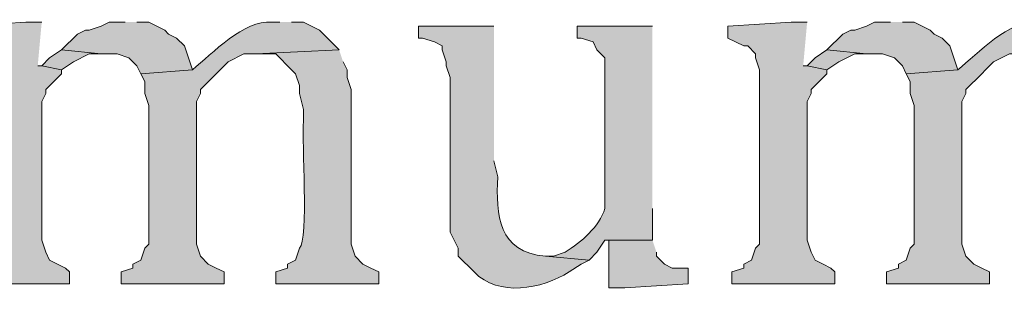
# Model space of a CAD drawing. Units: inches. Extents: x 0 to 210, y 0 to 297.
# Drawn here: x 36 to 41, y 268 to 270 of the extents above; entities that cross this region are included whole.
import ezdxf

# ---------------------------------------------------------------- set-up
doc = ezdxf.new("R2010")
doc.units = ezdxf.units.IN
doc.header["$MEASUREMENT"] = 0
doc.layers.add('Layer 1', color=7, linetype='Continuous')

# ---------------------------------------------------------------- blocks, each defined once
blk = doc.blocks.new('block 5')
at = {"layer": 'Layer 1', "true_color": 0xffffff}
for points in [[(35.941, 269.5857), (35.8563, 269.5857), (35.5177, 269.5645), (35.5177, 269.501), (35.6023, 269.4587), (35.6235, 269.4587), (35.6658, 269.4164), (35.6658, 269.3952), (35.687, 269.3317), (35.687, 268.4004), (35.6658, 268.3792), (35.6447, 268.3157), (35.6023, 268.2945), (35.6023, 268.2734), (35.5388, 268.2522), (35.5388, 268.1887), (36.0892, 268.1887), (36.0892, 268.2522), (36.068, 268.2734), (36.0257, 268.2945), (35.9833, 268.3157), (35.9622, 268.358), (35.941, 268.4215), (35.941, 269.1624), (35.9622, 269.2047), (35.9622, 269.2259), (36.0468, 269.3105), (36.0468, 269.3317), (35.941, 269.3529), (35.9198, 269.3529)], [(36.3855, 269.5857), (36.3008, 269.5857), (36.2585, 269.5645), (36.195, 269.5434), (36.1738, 269.5434), (36.1315, 269.5222), (36.0468, 269.4375), (36.2585, 269.4164), (36.3432, 269.4164), (36.4067, 269.3952), (36.449, 269.3529), (36.4702, 269.3105), (36.7453, 269.3317), (36.7242, 269.3952), (36.703, 269.4587), (36.6607, 269.501), (36.6183, 269.5222), (36.5972, 269.5434), (36.5125, 269.5857), (36.449, 269.5857)], [(40.0262, 269.5857), (39.9415, 269.5857), (39.6028, 269.5645), (39.6028, 269.501), (39.6875, 269.4587), (39.7087, 269.4587), (39.751, 269.4164), (39.751, 269.3952), (39.7722, 269.3317), (39.7722, 268.4004), (39.751, 268.3792), (39.7298, 268.3157), (39.6875, 268.2945), (39.6875, 268.2734), (39.624, 268.2522), (39.624, 268.1887), (40.1743, 268.1887), (40.1743, 268.2522), (40.1532, 268.2734), (40.1108, 268.2945), (40.0685, 268.3157), (40.0473, 268.358), (40.0262, 268.4215), (40.0262, 269.1624), (40.0473, 269.2047), (40.0473, 269.2259), (40.132, 269.3105), (40.132, 269.3317), (40.0262, 269.3529), (40.005, 269.3529)], [(40.4707, 269.5857), (40.386, 269.5857), (40.3437, 269.5645), (40.2802, 269.5434), (40.259, 269.5434), (40.2167, 269.5222), (40.132, 269.4375), (40.3437, 269.4164), (40.4283, 269.4164), (40.4918, 269.3952), (40.5342, 269.3529), (40.5553, 269.3105), (40.8305, 269.3317), (40.8093, 269.3952), (40.7882, 269.4587), (40.7458, 269.501), (40.7035, 269.5222), (40.6823, 269.5434), (40.5977, 269.5857), (40.5342, 269.5857)], [(36.0468, 269.4376), (35.9833, 269.3952), (35.941, 269.3529), (36.0468, 269.3317), (36.1103, 269.374), (36.195, 269.4164), (36.2585, 269.4164)], [(40.132, 269.4376), (40.0685, 269.3952), (40.0262, 269.3529), (40.132, 269.3317), (40.1955, 269.374), (40.2802, 269.4164), (40.3437, 269.4164)], [(39.2007, 268.4216), (38.9467, 268.4216), (38.9678, 268.4216), (38.9678, 268.1675), (39.0525, 268.1675), (39.3912, 268.1887), (39.3912, 268.2734), (39.3065, 268.2734), (39.2642, 268.2945), (39.2218, 268.3369), (39.2218, 268.358)]]:
    blk.add_hatch(color=7, dxfattribs=at).paths.add_polyline_path(points)
h = blk.add_hatch(color=7, dxfattribs=at)
edge = h.paths.add_edge_path()
edge.add_spline(control_points=[(37.211, 269.5857), (37.211, 269.5857), (37.1687, 269.5857), (37.1687, 269.5857), (37.0212, 269.5988), (36.8512, 269.4181), (36.7453, 269.3317), (36.7453, 269.3317), (36.4702, 269.3105), (36.4702, 269.3105), (36.4702, 269.3105), (36.4913, 269.2682), (36.4913, 269.2682), (36.4913, 269.2682), (36.4913, 269.2047), (36.4913, 269.2047), (36.4913, 269.2047), (36.5125, 269.1412), (36.5125, 269.1412), (36.5125, 269.1412), (36.5125, 268.4004), (36.5125, 268.4004), (36.5125, 268.4004), (36.4913, 268.3792), (36.4913, 268.3792), (36.4913, 268.3792), (36.4702, 268.3157), (36.4702, 268.3157), (36.4702, 268.3157), (36.4278, 268.2945), (36.4278, 268.2945), (36.4278, 268.2945), (36.4278, 268.2734), (36.4278, 268.2734), (36.4278, 268.2734), (36.3643, 268.2522), (36.3643, 268.2522), (36.3643, 268.2522), (36.3643, 268.1887), (36.3643, 268.1887), (36.3643, 268.1887), (36.9147, 268.1887), (36.9147, 268.1887), (36.9147, 268.1887), (36.9147, 268.2522), (36.9147, 268.2522), (36.9147, 268.2522), (36.8723, 268.2734), (36.8723, 268.2734), (36.8723, 268.2734), (36.83, 268.2945), (36.83, 268.2945), (36.83, 268.2945), (36.7877, 268.3369), (36.7877, 268.3369), (36.7877, 268.3369), (36.7665, 268.4004), (36.7665, 268.4004), (36.7665, 268.4004), (36.7665, 269.1624), (36.7665, 269.1624), (36.7665, 269.1624), (36.7877, 269.2047), (36.7877, 269.2047), (36.7877, 269.2047), (36.7877, 269.2259), (36.7877, 269.2259), (36.7877, 269.2259), (36.8723, 269.3105), (36.8723, 269.3105), (36.8723, 269.3105), (36.8935, 269.3317), (36.8935, 269.3317), (36.8935, 269.3317), (36.9358, 269.374), (36.9358, 269.374), (36.9358, 269.374), (37.0205, 269.4164), (37.0205, 269.4164), (37.0205, 269.4164), (37.084, 269.4164), (37.084, 269.4164), (37.084, 269.4164), (37.5285, 269.4375), (37.5285, 269.4375), (37.5285, 269.4375), (37.4227, 269.5434), (37.4227, 269.5434), (37.4227, 269.5434), (37.338, 269.5857), (37.338, 269.5857), (37.338, 269.5857), (37.2745, 269.5857), (37.2745, 269.5857)], knot_values=[0, 0, 0, 0, 0.352778, 0.352778, 0.352778, 0.705556, 0.705556, 0.705556, 1.058333, 1.058333, 1.058333, 1.411111, 1.411111, 1.411111, 1.763889, 1.763889, 1.763889, 2.116667, 2.116667, 2.116667, 2.469444, 2.469444, 2.469444, 2.822222, 2.822222, 2.822222, 3.175, 3.175, 3.175, 3.527778, 3.527778, 3.527778, 3.880556, 3.880556, 3.880556, 4.233333, 4.233333, 4.233333, 4.586111, 4.586111, 4.586111, 4.938889, 4.938889, 4.938889, 5.291667, 5.291667, 5.291667, 5.644444, 5.644444, 5.644444, 5.997222, 5.997222, 5.997222, 6.35, 6.35, 6.35, 6.702778, 6.702778, 6.702778, 7.055556, 7.055556, 7.055556, 7.408333, 7.408333, 7.408333, 7.761111, 7.761111, 7.761111, 8.113889, 8.113889, 8.113889, 8.466667, 8.466667, 8.466667, 8.819444, 8.819444, 8.819444, 9.172222, 9.172222, 9.172222, 9.525, 9.525, 9.525, 9.877778, 9.877778, 9.877778, 10.230556, 10.230556, 10.230556, 10.583333, 10.583333, 10.583333, 10.936111, 10.936111, 10.936111, 10.936111], degree=3, periodic=0)
edge.add_line((37.2745, 269.5857), (37.211, 269.5857))
h = blk.add_hatch(color=7, dxfattribs=at)
edge = h.paths.add_edge_path()
edge.add_spline(control_points=[(41.2962, 269.5857), (41.2962, 269.5857), (41.2538, 269.5857), (41.2538, 269.5857), (41.1064, 269.5988), (40.9363, 269.4181), (40.8305, 269.3317), (40.8305, 269.3317), (40.5553, 269.3105), (40.5553, 269.3105), (40.5553, 269.3105), (40.5765, 269.2682), (40.5765, 269.2682), (40.5765, 269.2682), (40.5765, 269.2047), (40.5765, 269.2047), (40.5765, 269.2047), (40.5977, 269.1412), (40.5977, 269.1412), (40.5977, 269.1412), (40.5977, 268.4004), (40.5977, 268.4004), (40.5977, 268.4004), (40.5765, 268.3792), (40.5765, 268.3792), (40.5765, 268.3792), (40.5553, 268.3157), (40.5553, 268.3157), (40.5553, 268.3157), (40.513, 268.2945), (40.513, 268.2945), (40.513, 268.2945), (40.513, 268.2734), (40.513, 268.2734), (40.513, 268.2734), (40.4495, 268.2522), (40.4495, 268.2522), (40.4495, 268.2522), (40.4495, 268.1887), (40.4495, 268.1887), (40.4495, 268.1887), (40.9998, 268.1887), (40.9998, 268.1887), (40.9998, 268.1887), (40.9998, 268.2522), (40.9998, 268.2522), (40.9998, 268.2522), (40.9575, 268.2734), (40.9575, 268.2734), (40.9575, 268.2734), (40.9152, 268.2945), (40.9152, 268.2945), (40.9152, 268.2945), (40.8728, 268.3369), (40.8728, 268.3369), (40.8728, 268.3369), (40.8517, 268.4004), (40.8517, 268.4004), (40.8517, 268.4004), (40.8517, 269.1624), (40.8517, 269.1624), (40.8517, 269.1624), (40.8728, 269.2047), (40.8728, 269.2047), (40.8728, 269.2047), (40.8728, 269.2259), (40.8728, 269.2259), (40.8728, 269.2259), (40.9575, 269.3105), (40.9575, 269.3105), (40.9575, 269.3105), (40.9787, 269.3317), (40.9787, 269.3317), (40.9787, 269.3317), (41.021, 269.374), (41.021, 269.374), (41.021, 269.374), (41.1057, 269.4164), (41.1057, 269.4164), (41.1057, 269.4164), (41.1692, 269.4164), (41.1692, 269.4164), (41.1692, 269.4164), (41.6137, 269.4375), (41.6137, 269.4375), (41.6137, 269.4375), (41.5078, 269.5434), (41.5078, 269.5434), (41.5078, 269.5434), (41.4232, 269.5857), (41.4232, 269.5857), (41.4232, 269.5857), (41.3597, 269.5857), (41.3597, 269.5857)], knot_values=[0, 0, 0, 0, 0.352778, 0.352778, 0.352778, 0.705556, 0.705556, 0.705556, 1.058333, 1.058333, 1.058333, 1.411111, 1.411111, 1.411111, 1.763889, 1.763889, 1.763889, 2.116667, 2.116667, 2.116667, 2.469444, 2.469444, 2.469444, 2.822222, 2.822222, 2.822222, 3.175, 3.175, 3.175, 3.527778, 3.527778, 3.527778, 3.880556, 3.880556, 3.880556, 4.233333, 4.233333, 4.233333, 4.586111, 4.586111, 4.586111, 4.938889, 4.938889, 4.938889, 5.291667, 5.291667, 5.291667, 5.644444, 5.644444, 5.644444, 5.997222, 5.997222, 5.997222, 6.35, 6.35, 6.35, 6.702778, 6.702778, 6.702778, 7.055556, 7.055556, 7.055556, 7.408333, 7.408333, 7.408333, 7.761111, 7.761111, 7.761111, 8.113889, 8.113889, 8.113889, 8.466667, 8.466667, 8.466667, 8.819444, 8.819444, 8.819444, 9.172222, 9.172222, 9.172222, 9.525, 9.525, 9.525, 9.877778, 9.877778, 9.877778, 10.230556, 10.230556, 10.230556, 10.583333, 10.583333, 10.583333, 10.936111, 10.936111, 10.936111, 10.936111], degree=3, periodic=0)
edge.add_line((41.3597, 269.5857), (41.2962, 269.5857))
h = blk.add_hatch(color=7, dxfattribs=at)
edge = h.paths.add_edge_path()
edge.add_spline(control_points=[(38.354, 269.5646), (38.354, 269.5646), (37.9518, 269.5646), (37.9518, 269.5646), (37.9518, 269.5646), (37.9518, 269.501), (37.9518, 269.501), (37.9518, 269.501), (37.973, 269.501), (37.973, 269.501), (37.973, 269.501), (38.0365, 269.4799), (38.0365, 269.4799), (38.0365, 269.4799), (38.0788, 269.4587), (38.0788, 269.4587), (38.0788, 269.4587), (38.0788, 269.4375), (38.0788, 269.4375), (38.0788, 269.4375), (38.1, 269.374), (38.1, 269.374), (38.1, 269.374), (38.1, 269.3529), (38.1, 269.3529), (38.1, 269.3529), (38.1212, 269.2894), (38.1212, 269.2894), (38.1212, 269.2894), (38.1212, 268.4639), (38.1212, 268.4639), (38.1212, 268.4639), (38.1635, 268.3792), (38.1635, 268.3792), (38.1635, 268.3792), (38.1635, 268.3369), (38.1635, 268.3369), (38.1635, 268.3369), (38.2482, 268.2522), (38.2482, 268.2522), (38.3805, 268.1171), (38.6069, 268.1608), (38.7562, 268.2522), (38.7562, 268.2522), (38.8197, 268.2945), (38.8197, 268.2945), (38.8197, 268.2945), (38.862, 268.3157), (38.862, 268.3157), (38.862, 268.3157), (38.6292, 268.3369), (38.6292, 268.3369), (38.3794, 268.3556), (38.3635, 268.5566), (38.3752, 268.7602), (38.3752, 268.7602), (38.354, 268.8449), (38.354, 268.8449)], knot_values=[0, 0, 0, 0, 0.352778, 0.352778, 0.352778, 0.705556, 0.705556, 0.705556, 1.058333, 1.058333, 1.058333, 1.411111, 1.411111, 1.411111, 1.763889, 1.763889, 1.763889, 2.116667, 2.116667, 2.116667, 2.469444, 2.469444, 2.469444, 2.822222, 2.822222, 2.822222, 3.175, 3.175, 3.175, 3.527778, 3.527778, 3.527778, 3.880556, 3.880556, 3.880556, 4.233333, 4.233333, 4.233333, 4.586111, 4.586111, 4.586111, 4.938889, 4.938889, 4.938889, 5.291667, 5.291667, 5.291667, 5.644444, 5.644444, 5.644444, 5.997222, 5.997222, 5.997222, 6.35, 6.35, 6.35, 6.702778, 6.702778, 6.702778, 6.702778], degree=3, periodic=0)
edge.add_line((38.354, 268.8449), (38.354, 269.5646))
h = blk.add_hatch(color=7, dxfattribs=at)
edge = h.paths.add_edge_path()
edge.add_spline(control_points=[(39.2007, 269.5646), (39.2007, 269.5646), (38.7985, 269.5646), (38.7985, 269.5646), (38.7985, 269.5646), (38.7985, 269.501), (38.7985, 269.501), (38.7985, 269.501), (38.8197, 269.501), (38.8197, 269.501), (38.8197, 269.501), (38.8832, 269.4799), (38.8832, 269.4799), (38.8832, 269.4799), (38.9043, 269.4375), (38.9043, 269.4375), (38.9043, 269.4375), (38.9467, 269.3952), (38.9467, 269.3952), (38.9467, 269.3952), (38.9467, 268.5909), (38.9467, 268.5909), (38.9156, 268.4921), (38.8211, 268.4134), (38.735, 268.358), (38.735, 268.358), (38.6715, 268.3369), (38.6715, 268.3369), (38.6715, 268.3369), (38.6292, 268.3369), (38.6292, 268.3369), (38.6292, 268.3369), (38.862, 268.3157), (38.862, 268.3157), (38.862, 268.3157), (38.9043, 268.358), (38.9043, 268.358), (38.9043, 268.358), (38.9467, 268.4215), (38.9467, 268.4215), (38.9467, 268.4215), (39.2007, 268.4215), (39.2007, 268.4215), (39.2007, 268.4215), (39.2007, 268.5909), (39.2007, 268.5909)], knot_values=[0, 0, 0, 0, 0.352778, 0.352778, 0.352778, 0.705556, 0.705556, 0.705556, 1.058333, 1.058333, 1.058333, 1.411111, 1.411111, 1.411111, 1.763889, 1.763889, 1.763889, 2.116667, 2.116667, 2.116667, 2.469444, 2.469444, 2.469444, 2.822222, 2.822222, 2.822222, 3.175, 3.175, 3.175, 3.527778, 3.527778, 3.527778, 3.880556, 3.880556, 3.880556, 4.233333, 4.233333, 4.233333, 4.586111, 4.586111, 4.586111, 4.938889, 4.938889, 4.938889, 5.291667, 5.291667, 5.291667, 5.291667], degree=3, periodic=0)
edge.add_line((39.2007, 268.5909), (39.2007, 269.5646))
h = blk.add_hatch(color=7, dxfattribs=at)
edge = h.paths.add_edge_path()
edge.add_spline(control_points=[(37.5285, 269.4376), (37.5285, 269.4376), (37.084, 269.4164), (37.084, 269.4164), (37.084, 269.4164), (37.1898, 269.4164), (37.1898, 269.4164), (37.1898, 269.4164), (37.2745, 269.3317), (37.2745, 269.3317), (37.2745, 269.3317), (37.2957, 269.3105), (37.2957, 269.3105), (37.2957, 269.3105), (37.3168, 269.247), (37.3168, 269.247), (37.3168, 269.247), (37.3168, 269.2047), (37.3168, 269.2047), (37.3168, 269.2047), (37.338, 269.1201), (37.338, 269.1201), (37.338, 269.1201), (37.338, 269.0566), (37.338, 269.0566), (37.3274, 268.9496), (37.3673, 268.4251), (37.3168, 268.3792), (37.3168, 268.3792), (37.2957, 268.3157), (37.2957, 268.3157), (37.2957, 268.3157), (37.2533, 268.2945), (37.2533, 268.2945), (37.2533, 268.2945), (37.2533, 268.2734), (37.2533, 268.2734), (37.2533, 268.2734), (37.1898, 268.2522), (37.1898, 268.2522), (37.1898, 268.2522), (37.1898, 268.1887), (37.1898, 268.1887), (37.1898, 268.1887), (37.7402, 268.1887), (37.7402, 268.1887), (37.7402, 268.1887), (37.7402, 268.2522), (37.7402, 268.2522), (37.7402, 268.2522), (37.6978, 268.2734), (37.6978, 268.2734), (37.6978, 268.2734), (37.6555, 268.2945), (37.6555, 268.2945), (37.6555, 268.2945), (37.6132, 268.3369), (37.6132, 268.3369), (37.6132, 268.3369), (37.592, 268.4004), (37.592, 268.4004), (37.592, 268.4004), (37.592, 269.2259), (37.592, 269.2259), (37.592, 269.2259), (37.5708, 269.2894), (37.5708, 269.2894), (37.5708, 269.2894), (37.5708, 269.3317), (37.5708, 269.3317), (37.5708, 269.3317), (37.5497, 269.374), (37.5497, 269.374)], knot_values=[0, 0, 0, 0, 0.352778, 0.352778, 0.352778, 0.705556, 0.705556, 0.705556, 1.058333, 1.058333, 1.058333, 1.411111, 1.411111, 1.411111, 1.763889, 1.763889, 1.763889, 2.116667, 2.116667, 2.116667, 2.469444, 2.469444, 2.469444, 2.822222, 2.822222, 2.822222, 3.175, 3.175, 3.175, 3.527778, 3.527778, 3.527778, 3.880556, 3.880556, 3.880556, 4.233333, 4.233333, 4.233333, 4.586111, 4.586111, 4.586111, 4.938889, 4.938889, 4.938889, 5.291667, 5.291667, 5.291667, 5.644444, 5.644444, 5.644444, 5.997222, 5.997222, 5.997222, 6.35, 6.35, 6.35, 6.702778, 6.702778, 6.702778, 7.055556, 7.055556, 7.055556, 7.408333, 7.408333, 7.408333, 7.761111, 7.761111, 7.761111, 8.113889, 8.113889, 8.113889, 8.466667, 8.466667, 8.466667, 8.466667], degree=3, periodic=0)
edge.add_line((37.5497, 269.374), (37.5285, 269.4376))
at = {"layer": 'Layer 1', "lineweight": 0}
for points in [[(35.941, 269.5857), (35.8563, 269.5857), (35.5177, 269.5645)], [(35.5388, 268.1887), (36.0892, 268.1887), (36.0892, 268.2522), (36.068, 268.2734), (36.0257, 268.2945), (35.9833, 268.3157), (35.9622, 268.358), (35.941, 268.4215), (35.941, 269.1624), (35.9622, 269.2047), (35.9622, 269.2259), (36.0468, 269.3105), (36.0468, 269.3317), (35.941, 269.3529), (35.9198, 269.3529)], [(36.3855, 269.5857), (36.3008, 269.5857), (36.2585, 269.5645), (36.195, 269.5434), (36.1738, 269.5434), (36.1315, 269.5222), (36.0468, 269.4375), (36.2585, 269.4164), (36.3432, 269.4164), (36.4067, 269.3952), (36.449, 269.3529), (36.4702, 269.3105), (36.7453, 269.3317), (36.7242, 269.3952), (36.703, 269.4587), (36.6607, 269.501), (36.6183, 269.5222), (36.5972, 269.5434), (36.5125, 269.5857), (36.449, 269.5857)], [(40.0262, 269.5857), (39.9415, 269.5857), (39.6028, 269.5645), (39.6028, 269.501), (39.6875, 269.4587), (39.7087, 269.4587), (39.751, 269.4164), (39.751, 269.3952), (39.7722, 269.3317), (39.7722, 268.4004), (39.751, 268.3792), (39.7298, 268.3157), (39.6875, 268.2945), (39.6875, 268.2734), (39.624, 268.2522), (39.624, 268.1887), (40.1743, 268.1887), (40.1743, 268.2522), (40.1532, 268.2734), (40.1108, 268.2945), (40.0685, 268.3157), (40.0473, 268.358), (40.0262, 268.4215), (40.0262, 269.1624), (40.0473, 269.2047), (40.0473, 269.2259), (40.132, 269.3105), (40.132, 269.3317), (40.0262, 269.3529), (40.005, 269.3529)], [(40.4707, 269.5857), (40.386, 269.5857), (40.3437, 269.5645), (40.2802, 269.5434), (40.259, 269.5434), (40.2167, 269.5222), (40.132, 269.4375), (40.3437, 269.4164), (40.4283, 269.4164), (40.4918, 269.3952), (40.5342, 269.3529), (40.5553, 269.3105), (40.8305, 269.3317), (40.8093, 269.3952), (40.7882, 269.4587), (40.7458, 269.501), (40.7035, 269.5222), (40.6823, 269.5434), (40.5977, 269.5857), (40.5342, 269.5857)], [(36.0468, 269.4376), (35.9833, 269.3952), (35.941, 269.3529), (36.0468, 269.3317), (36.1103, 269.374), (36.195, 269.4164), (36.2585, 269.4164)], [(40.132, 269.4376), (40.0685, 269.3952), (40.0262, 269.3529), (40.132, 269.3317), (40.1955, 269.374), (40.2802, 269.4164), (40.3437, 269.4164)], [(39.2007, 268.4216), (38.9467, 268.4216), (38.9678, 268.4216), (38.9678, 268.1675), (39.0525, 268.1675), (39.3912, 268.1887), (39.3912, 268.2734), (39.3065, 268.2734), (39.2642, 268.2945), (39.2218, 268.3369), (39.2218, 268.358)]]:
    blk.add_lwpolyline(points, dxfattribs=at)
for points, knots in [([(37.211, 269.5857), (37.211, 269.5857), (37.1687, 269.5857), (37.1687, 269.5857), (37.0212, 269.5988), (36.8512, 269.4181), (36.7453, 269.3317), (36.7453, 269.3317), (36.4702, 269.3105), (36.4702, 269.3105), (36.4702, 269.3105), (36.4913, 269.2682), (36.4913, 269.2682), (36.4913, 269.2682), (36.4913, 269.2047), (36.4913, 269.2047), (36.4913, 269.2047), (36.5125, 269.1412), (36.5125, 269.1412), (36.5125, 269.1412), (36.5125, 268.4004), (36.5125, 268.4004), (36.5125, 268.4004), (36.4913, 268.3792), (36.4913, 268.3792), (36.4913, 268.3792), (36.4702, 268.3157), (36.4702, 268.3157), (36.4702, 268.3157), (36.4278, 268.2945), (36.4278, 268.2945), (36.4278, 268.2945), (36.4278, 268.2734), (36.4278, 268.2734), (36.4278, 268.2734), (36.3643, 268.2522), (36.3643, 268.2522), (36.3643, 268.2522), (36.3643, 268.1887), (36.3643, 268.1887), (36.3643, 268.1887), (36.9147, 268.1887), (36.9147, 268.1887), (36.9147, 268.1887), (36.9147, 268.2522), (36.9147, 268.2522), (36.9147, 268.2522), (36.8723, 268.2734), (36.8723, 268.2734), (36.8723, 268.2734), (36.83, 268.2945), (36.83, 268.2945), (36.83, 268.2945), (36.7877, 268.3369), (36.7877, 268.3369), (36.7877, 268.3369), (36.7665, 268.4004), (36.7665, 268.4004), (36.7665, 268.4004), (36.7665, 269.1624), (36.7665, 269.1624), (36.7665, 269.1624), (36.7877, 269.2047), (36.7877, 269.2047), (36.7877, 269.2047), (36.7877, 269.2259), (36.7877, 269.2259), (36.7877, 269.2259), (36.8723, 269.3105), (36.8723, 269.3105), (36.8723, 269.3105), (36.8935, 269.3317), (36.8935, 269.3317), (36.8935, 269.3317), (36.9358, 269.374), (36.9358, 269.374), (36.9358, 269.374), (37.0205, 269.4164), (37.0205, 269.4164), (37.0205, 269.4164), (37.084, 269.4164), (37.084, 269.4164), (37.084, 269.4164), (37.5285, 269.4375), (37.5285, 269.4375), (37.5285, 269.4375), (37.4227, 269.5434), (37.4227, 269.5434), (37.4227, 269.5434), (37.338, 269.5857), (37.338, 269.5857), (37.338, 269.5857), (37.2745, 269.5857), (37.2745, 269.5857)], [0, 0, 0, 0, 1, 1, 1, 2, 2, 2, 3, 3, 3, 4, 4, 4, 5, 5, 5, 6, 6, 6, 7, 7, 7, 8, 8, 8, 9, 9, 9, 10, 10, 10, 11, 11, 11, 12, 12, 12, 13, 13, 13, 14, 14, 14, 15, 15, 15, 16, 16, 16, 17, 17, 17, 18, 18, 18, 19, 19, 19, 20, 20, 20, 21, 21, 21, 22, 22, 22, 23, 23, 23, 24, 24, 24, 25, 25, 25, 26, 26, 26, 27, 27, 27, 28, 28, 28, 29, 29, 29, 30, 30, 30, 31, 31, 31, 31]), ([(41.2962, 269.5857), (41.2962, 269.5857), (41.2538, 269.5857), (41.2538, 269.5857), (41.1064, 269.5988), (40.9363, 269.4181), (40.8305, 269.3317), (40.8305, 269.3317), (40.5553, 269.3105), (40.5553, 269.3105), (40.5553, 269.3105), (40.5765, 269.2682), (40.5765, 269.2682), (40.5765, 269.2682), (40.5765, 269.2047), (40.5765, 269.2047), (40.5765, 269.2047), (40.5977, 269.1412), (40.5977, 269.1412), (40.5977, 269.1412), (40.5977, 268.4004), (40.5977, 268.4004), (40.5977, 268.4004), (40.5765, 268.3792), (40.5765, 268.3792), (40.5765, 268.3792), (40.5553, 268.3157), (40.5553, 268.3157), (40.5553, 268.3157), (40.513, 268.2945), (40.513, 268.2945), (40.513, 268.2945), (40.513, 268.2734), (40.513, 268.2734), (40.513, 268.2734), (40.4495, 268.2522), (40.4495, 268.2522), (40.4495, 268.2522), (40.4495, 268.1887), (40.4495, 268.1887), (40.4495, 268.1887), (40.9998, 268.1887), (40.9998, 268.1887), (40.9998, 268.1887), (40.9998, 268.2522), (40.9998, 268.2522), (40.9998, 268.2522), (40.9575, 268.2734), (40.9575, 268.2734), (40.9575, 268.2734), (40.9152, 268.2945), (40.9152, 268.2945), (40.9152, 268.2945), (40.8728, 268.3369), (40.8728, 268.3369), (40.8728, 268.3369), (40.8517, 268.4004), (40.8517, 268.4004), (40.8517, 268.4004), (40.8517, 269.1624), (40.8517, 269.1624), (40.8517, 269.1624), (40.8728, 269.2047), (40.8728, 269.2047), (40.8728, 269.2047), (40.8728, 269.2259), (40.8728, 269.2259), (40.8728, 269.2259), (40.9575, 269.3105), (40.9575, 269.3105), (40.9575, 269.3105), (40.9787, 269.3317), (40.9787, 269.3317), (40.9787, 269.3317), (41.021, 269.374), (41.021, 269.374), (41.021, 269.374), (41.1057, 269.4164), (41.1057, 269.4164), (41.1057, 269.4164), (41.1692, 269.4164), (41.1692, 269.4164), (41.1692, 269.4164), (41.6137, 269.4375), (41.6137, 269.4375), (41.6137, 269.4375), (41.5078, 269.5434), (41.5078, 269.5434), (41.5078, 269.5434), (41.4232, 269.5857), (41.4232, 269.5857), (41.4232, 269.5857), (41.3597, 269.5857), (41.3597, 269.5857)], [0, 0, 0, 0, 1, 1, 1, 2, 2, 2, 3, 3, 3, 4, 4, 4, 5, 5, 5, 6, 6, 6, 7, 7, 7, 8, 8, 8, 9, 9, 9, 10, 10, 10, 11, 11, 11, 12, 12, 12, 13, 13, 13, 14, 14, 14, 15, 15, 15, 16, 16, 16, 17, 17, 17, 18, 18, 18, 19, 19, 19, 20, 20, 20, 21, 21, 21, 22, 22, 22, 23, 23, 23, 24, 24, 24, 25, 25, 25, 26, 26, 26, 27, 27, 27, 28, 28, 28, 29, 29, 29, 30, 30, 30, 31, 31, 31, 31]), ([(38.354, 269.5646), (38.354, 269.5646), (37.9518, 269.5646), (37.9518, 269.5646), (37.9518, 269.5646), (37.9518, 269.501), (37.9518, 269.501), (37.9518, 269.501), (37.973, 269.501), (37.973, 269.501), (37.973, 269.501), (38.0365, 269.4799), (38.0365, 269.4799), (38.0365, 269.4799), (38.0788, 269.4587), (38.0788, 269.4587), (38.0788, 269.4587), (38.0788, 269.4375), (38.0788, 269.4375), (38.0788, 269.4375), (38.1, 269.374), (38.1, 269.374), (38.1, 269.374), (38.1, 269.3529), (38.1, 269.3529), (38.1, 269.3529), (38.1212, 269.2894), (38.1212, 269.2894), (38.1212, 269.2894), (38.1212, 268.4639), (38.1212, 268.4639), (38.1212, 268.4639), (38.1635, 268.3792), (38.1635, 268.3792), (38.1635, 268.3792), (38.1635, 268.3369), (38.1635, 268.3369), (38.1635, 268.3369), (38.2482, 268.2522), (38.2482, 268.2522), (38.3805, 268.1171), (38.6069, 268.1608), (38.7562, 268.2522), (38.7562, 268.2522), (38.8197, 268.2945), (38.8197, 268.2945), (38.8197, 268.2945), (38.862, 268.3157), (38.862, 268.3157), (38.862, 268.3157), (38.6292, 268.3369), (38.6292, 268.3369), (38.3794, 268.3556), (38.3635, 268.5566), (38.3752, 268.7602), (38.3752, 268.7602), (38.354, 268.8449), (38.354, 268.8449)], [0, 0, 0, 0, 1, 1, 1, 2, 2, 2, 3, 3, 3, 4, 4, 4, 5, 5, 5, 6, 6, 6, 7, 7, 7, 8, 8, 8, 9, 9, 9, 10, 10, 10, 11, 11, 11, 12, 12, 12, 13, 13, 13, 14, 14, 14, 15, 15, 15, 16, 16, 16, 17, 17, 17, 18, 18, 18, 19, 19, 19, 19]), ([(39.2007, 269.5646), (39.2007, 269.5646), (38.7985, 269.5646), (38.7985, 269.5646), (38.7985, 269.5646), (38.7985, 269.501), (38.7985, 269.501), (38.7985, 269.501), (38.8197, 269.501), (38.8197, 269.501), (38.8197, 269.501), (38.8832, 269.4799), (38.8832, 269.4799), (38.8832, 269.4799), (38.9043, 269.4375), (38.9043, 269.4375), (38.9043, 269.4375), (38.9467, 269.3952), (38.9467, 269.3952), (38.9467, 269.3952), (38.9467, 268.5909), (38.9467, 268.5909), (38.9156, 268.4921), (38.8211, 268.4134), (38.735, 268.358), (38.735, 268.358), (38.6715, 268.3369), (38.6715, 268.3369), (38.6715, 268.3369), (38.6292, 268.3369), (38.6292, 268.3369), (38.6292, 268.3369), (38.862, 268.3157), (38.862, 268.3157), (38.862, 268.3157), (38.9043, 268.358), (38.9043, 268.358), (38.9043, 268.358), (38.9467, 268.4215), (38.9467, 268.4215), (38.9467, 268.4215), (39.2007, 268.4215), (39.2007, 268.4215), (39.2007, 268.4215), (39.2007, 268.5909), (39.2007, 268.5909)], [0, 0, 0, 0, 1, 1, 1, 2, 2, 2, 3, 3, 3, 4, 4, 4, 5, 5, 5, 6, 6, 6, 7, 7, 7, 8, 8, 8, 9, 9, 9, 10, 10, 10, 11, 11, 11, 12, 12, 12, 13, 13, 13, 14, 14, 14, 15, 15, 15, 15]), ([(37.5285, 269.4376), (37.5285, 269.4376), (37.084, 269.4164), (37.084, 269.4164), (37.084, 269.4164), (37.1898, 269.4164), (37.1898, 269.4164), (37.1898, 269.4164), (37.2745, 269.3317), (37.2745, 269.3317), (37.2745, 269.3317), (37.2957, 269.3105), (37.2957, 269.3105), (37.2957, 269.3105), (37.3168, 269.247), (37.3168, 269.247), (37.3168, 269.247), (37.3168, 269.2047), (37.3168, 269.2047), (37.3168, 269.2047), (37.338, 269.1201), (37.338, 269.1201), (37.338, 269.1201), (37.338, 269.0566), (37.338, 269.0566), (37.3274, 268.9496), (37.3673, 268.4251), (37.3168, 268.3792), (37.3168, 268.3792), (37.2957, 268.3157), (37.2957, 268.3157), (37.2957, 268.3157), (37.2533, 268.2945), (37.2533, 268.2945), (37.2533, 268.2945), (37.2533, 268.2734), (37.2533, 268.2734), (37.2533, 268.2734), (37.1898, 268.2522), (37.1898, 268.2522), (37.1898, 268.2522), (37.1898, 268.1887), (37.1898, 268.1887), (37.1898, 268.1887), (37.7402, 268.1887), (37.7402, 268.1887), (37.7402, 268.1887), (37.7402, 268.2522), (37.7402, 268.2522), (37.7402, 268.2522), (37.6978, 268.2734), (37.6978, 268.2734), (37.6978, 268.2734), (37.6555, 268.2945), (37.6555, 268.2945), (37.6555, 268.2945), (37.6132, 268.3369), (37.6132, 268.3369), (37.6132, 268.3369), (37.592, 268.4004), (37.592, 268.4004), (37.592, 268.4004), (37.592, 269.2259), (37.592, 269.2259), (37.592, 269.2259), (37.5708, 269.2894), (37.5708, 269.2894), (37.5708, 269.2894), (37.5708, 269.3317), (37.5708, 269.3317), (37.5708, 269.3317), (37.5497, 269.374), (37.5497, 269.374)], [0, 0, 0, 0, 1, 1, 1, 2, 2, 2, 3, 3, 3, 4, 4, 4, 5, 5, 5, 6, 6, 6, 7, 7, 7, 8, 8, 8, 9, 9, 9, 10, 10, 10, 11, 11, 11, 12, 12, 12, 13, 13, 13, 14, 14, 14, 15, 15, 15, 16, 16, 16, 17, 17, 17, 18, 18, 18, 19, 19, 19, 20, 20, 20, 21, 21, 21, 22, 22, 22, 23, 23, 23, 24, 24, 24, 24])]:
    blk.add_open_spline(points, degree=3, knots=knots, dxfattribs=at)
blk = doc.blocks.new('block 2')
at = {"layer": 'Layer 1'}
blk.add_blockref('block 5', (0, 0), dxfattribs=at)

msp = doc.modelspace()

# ---------------------------------------------------------------- block references
at = {"layer": 'Layer 1'}
msp.add_blockref('block 2', (0, 0), dxfattribs=at)

doc.saveas('drawing.dxf')
